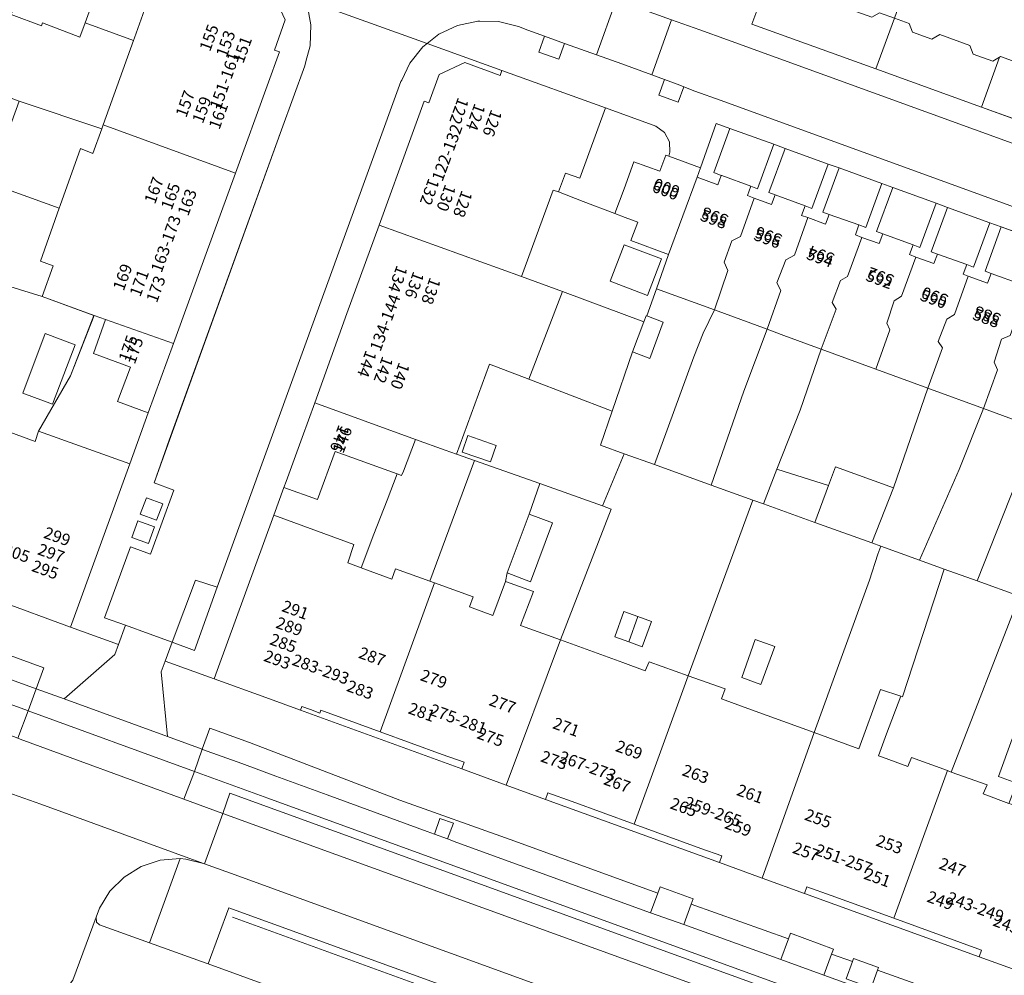
# Model space of a CAD drawing. Units: metres. Extents: x 75093 to 80256, y 453306 to 456736.
# Drawn here: x 77326 to 77410, y 453486 to 453567 of the extents above; entities that cross this region are included whole.
import ezdxf
from ezdxf.enums import TextEntityAlignment as Align

# ---------------------------------------------------------------- set-up
doc = ezdxf.new("R2010")
doc.units = ezdxf.units.M
doc.header["$MEASUREMENT"] = 0
for name, color, linetype, lineweight in [('Begroeid terreindeel_groenvoorziening_gras- en kruidachtigen_0', 7, 'Continuous', 0), ('Gebouwinstallatie_bordes_0', 7, 'Continuous', 0), ('Inrit-uitrit-verkeersdrempel_0', 7, 'Continuous', 0), ('Nummeraanduiding', 7, 'Continuous', 0), ('Nummeraanduidingreeks', 7, 'Continuous', 0), ('Onbegroeid terreindeel_erf_0', 7, 'Continuous', 0), ('Onbegroeid terreindeel_gesloten verharding_0', 7, 'Continuous', 0), ('Onbegroeid terreindeel_onverhard_0', 7, 'Continuous', 0), ('Pand_0', 7, 'Continuous', 0), ('Scheiding_0', 7, 'Continuous', 0), ('Wegdeel_gesloten verharding_asfalt_0', 7, 'Continuous', 0), ('Wegdeel_open verharding_0', 7, 'Continuous', 0), ('Wegdeel_open verharding_betonstraatstenen_0', 7, 'Continuous', 0), ('Wegdeel_open verharding_gebakken klinkers_0', 7, 'Continuous', 0), ('Wegdeel_open verharding_gebakken klinkers_verkeersdrempel_0', 7, 'Continuous', 0), ('Wegdeel_open verharding_tegels_0', 7, 'Continuous', 0), ('Wegdeel_open verharding_verkeersdrempel_0', 7, 'Continuous', 0), ('Weginrichtingselement_geleideconstructie_0', 7, 'Continuous', 0)]:
    doc.layers.add(name, color=color, linetype=linetype, lineweight=lineweight)

# ---------------------------------------------------------------- blocks, each defined once
blk = doc.blocks.new('BGT_lev_stadsdelen_Segbroek_REALDWG_1_FMEBLOCK293')
at = {"layer": 'Onbegroeid terreindeel_erf_0'}
for points in [[(8.19, 5.495), (4.637, 6.775), (-0.197, 8.517), (-2.769, 9.443), (-4.611, 5.006), (-3.862, 4.739), (-8.19, -6.391), (-2.882, -8.321), (-0.966, -9.018), (-0.645, -8.253), (2.692, -9.443)], [(-2.366, -6.549), (-3.56, -6.116), (-2.78, -3.966), (-1.604, -4.393), (-0.441, -4.815), (-1.221, -6.965)]]:
    blk.add_lwpolyline(points, close=True, dxfattribs=at)
blk = doc.blocks.new('BGT_lev_stadsdelen_Segbroek_REALDWG_1_FMEBLOCK520')
at = {"layer": 'Onbegroeid terreindeel_erf_0'}
for points in [[(6.122, 2.037), (-0.966, 4.754), (-4.322, 6.034), (-7.125, -1.621), (-5.609, -2.161), (-0.049, -4.138), (5.284, -6.034), (7.125, -1.597), (5.122, -0.875)], [(-4.25, -2.296), (-6.649, -1.45), (-6.158, -0.055), (-3.758, -0.902)]]:
    blk.add_lwpolyline(points, close=True, dxfattribs=at)
blk = doc.blocks.new('BGT_lev_stadsdelen_Segbroek_REALDWG_1_FMEBLOCK881')
at = {"layer": 'Onbegroeid terreindeel_erf_0'}
for points in [[(6.452, 3.968), (2.034, 5.583), (-1.852, 6.756), (-6.452, -4.992), (-3.032, -6.217), (-2.662, -5.262), (1.438, -6.756), (1.746, -5.891), (4.463, -1.18)], [(0.391, -2.638), (2.307, 2.414), (4.843, 1.452), (2.927, -3.6)]]:
    blk.add_lwpolyline(points, close=True, dxfattribs=at)
blk = doc.blocks.new('BGT_lev_stadsdelen_Segbroek_REALDWG_1_FMEBLOCK1794')
at = {"layer": 'Wegdeel_open verharding_tegels_0'}
for points in [[(-20.3805, 11.1675), (-21.5235, 11.5865), (-24.2195, 12.5395), (-24.4705, 11.8865), (-24.9915, 11.1675), (-25.7725, 10.7445), (-26.6605, 10.7025), (-33.1045, 13.0035), (-35.0695, 13.7065), (-35.7545, 13.2995), (-37.4825, 13.9475), (-37.7565, 14.6915), (-39.6245, 15.3955), (-39.4305, 15.9105), (-40.9165, 16.4265), (-40.9295, 16.4555), (-45.3795, 17.9855), (-45.0435, 16.4115), (-44.2895, 14.7845), (-43.1955, 13.3645), (-42.9285, 13.1435), (-41.8145, 12.2205), (-40.2145, 11.4105), (-40.1105, 11.3725), (-38.9215, 10.9135), (-33.5215, 8.9145), (-31.4335, 8.1425), (-28.8195, 7.2105), (-26.4115, 6.3515), (-24.0585, 5.5005), (22.0905, -11.2475), (24.6495, -12.1765), (27.2135, -13.1065), (29.3515, -13.8825), (38.6245, -17.2475), (39.4175, -17.4985), (41.1365, -17.9395), (42.9115, -17.9855), (43.4975, -17.8675), (45.3795, -12.7405), (32.5255, -8.0225), (32.2965, -8.6095), (31.3765, -10.9715), (30.9765, -11.5805), (30.3175, -11.8945), (29.4775, -11.7695), (20.7405, -8.6095), (18.3615, -7.7485), (9.2175, -4.4415), (-2.4545, -0.2195), (-11.4445, 3.0315), (-21.9825, 6.8435)], [(40.5965, -15.4635), (41.7245, -15.8725), (41.3155, -17.0005), (40.1875, -16.5915)]]:
    blk.add_lwpolyline(points, close=True, dxfattribs=at)
blk = doc.blocks.new('BGT_lev_stadsdelen_Segbroek_REALDWG_1_FMEBLOCK1950')
at = {"layer": 'Wegdeel_open verharding_tegels_0'}
for points in [[(9.689, 26.497), (4.481, 28.384), (4.332, 27.97), (6.997, 26.998), (8.045, 24.729), (7.117, 22.158), (7.557, 22.009), (6.508, 19.127), (3.807, 11.699), (1.205, 4.545), (-1.467, -2.807), (-3.606, -8.705), (-5.174, -13.024), (-10.226, -26.928), (-6.13, -28.384), (-5.534, -26.76), (-7.329, -26.127), (-5.11, -20.085), (-3.421, -20.706), (-1.423, -15.261), (-3.113, -14.641), (-1.818, -11.008), (7.716, 15.361), (9.692, 20.818), (9.789, 21.176), (10.155, 22.523), (10.226, 24.288), (9.898, 26.024)], [(-2.898, -17.837), (-4.288, -17.32), (-3.764, -15.915), (-2.359, -16.438)], [(-3.602, -19.808), (-5.011, -19.291), (-4.495, -17.883), (-3.086, -18.4)]]:
    blk.add_lwpolyline(points, close=True, dxfattribs=at)
blk = doc.blocks.new('BGT_lev_stadsdelen_Segbroek_REALDWG_1_FMEBLOCK2534')
at = {"layer": 'Onbegroeid terreindeel_erf_0'}
for points in [[(7.212, 3.083), (7.91, 5.291), (8.192, 5.956), (7.417, 6.236), (2.577, 7.979), (-1.793, 9.552), (-2.694, 9.878), (-8.192, -5.061), (-5.053, -6.181), (-5.374, -7.021), (-2.823, -7.947), (2.506, -9.878)], [(-0.826, -2.558), (-2.021, -5.796), (-3.654, -5.215), (-2.498, -1.965)]]:
    blk.add_lwpolyline(points, close=True, dxfattribs=at)
blk = doc.blocks.new('BGT_lev_stadsdelen_Segbroek_REALDWG_1_FMEBLOCK2562')
at = {"layer": 'Onbegroeid terreindeel_erf_0'}
for points in [[(3.056, 1.33), (3.632, 2.872), (2.578, 3.265), (1.685, 3.609), (-0.996, 4.645), (-3.113, 5.468), (-3.557, 5.604), (-6.246, -1.739), (-2.759, -3.013), (4.147, -5.605), (4.342, -5.077), (4.397, -5.097), (5.221, -2.776), (6.246, 0.14)], [(2.475, 0.965), (5.657, -0.25), (4.473, -3.355), (1.291, -2.142)]]:
    blk.add_lwpolyline(points, close=True, dxfattribs=at)

msp = doc.modelspace()

# ---------------------------------------------------------------- linework, layer by layer
at = {"layer": 'Begroeid terreindeel_groenvoorziening_gras- en kruidachtigen_0'}
msp.add_lwpolyline([(77350.904, 453491.925), (77344.848, 453494.114), (77341.937, 453495.167), (77341.842, 453495.201), (77340.337, 453495.58), (77339.86, 453495.617), (77337.246, 453488.446), (77342.075, 453486.728), (77342.247, 453486.667), (77343.995, 453491.421), (77400.559, 453470.911), (77398.833, 453466.206), (77398.775, 453466.049), (77401.09, 453465.244), (77401.191, 453465.548), (77405.263, 453465.58), (77406.229, 453465.609), (77408.15, 453465.407), (77410.004, 453464.864), (77413.357, 453463.75), (77443.1, 453452.994), (77444.82, 453457.792)], close=True, dxfattribs=at)
at = {"layer": 'Gebouwinstallatie_bordes_0'}
for points in [[(77386.61, 453557.725), (77385.444, 453558.138), (77384.121, 453554.37), (77383.827, 453553.562), (77385.586, 453552.921), (77385.879, 453553.725), (77385.257, 453553.979)], [(77391.309, 453556.019), (77390.352, 453556.366), (77388.966, 453552.59), (77388.386, 453552.806), (77388.095, 453552.007), (77388.686, 453551.791), (77390.163, 453551.253), (77390.46, 453552.069), (77389.931, 453552.266)], [(77395.895, 453554.354), (77394.973, 453554.689), (77393.588, 453550.915), (77393.008, 453551.131), (77392.714, 453550.323), (77393.239, 453550.132), (77394.747, 453549.582), (77395.048, 453550.409), (77394.519, 453550.606)], [(77400.464, 453552.694), (77399.54, 453553.03), (77398.167, 453549.29), (77397.587, 453549.506), (77397.279, 453548.659), (77397.845, 453548.453), (77399.314, 453547.918), (77399.617, 453548.749), (77399.088, 453548.946)], [(77405.114, 453551.006), (77404.145, 453551.358), (77402.764, 453547.596), (77402.184, 453547.812), (77401.882, 453546.982), (77402.433, 453546.781), (77403.963, 453546.224), (77404.257, 453547.033), (77403.728, 453547.23)], [(77409.686, 453549.346), (77408.724, 453549.695), (77407.34, 453545.924), (77406.76, 453546.14), (77406.459, 453545.313), (77406.886, 453545.157), (77408.532, 453544.558), (77408.835, 453545.39), (77408.306, 453545.587)], [(77351.824, 453508.242), (77351.735, 453507.998), (77350.934, 453508.291), (77350.206, 453508.557), (77350.089, 453508.238), (77363.808, 453503.245), (77364.013, 453503.809), (77362.153, 453504.485), (77356.86, 453506.41)], [(77371.132, 453501.219), (77370.927, 453500.655), (77385.715, 453495.278), (77385.924, 453495.845), (77384.153, 453496.488), (77378.48, 453498.549), (77373.193, 453500.47)], [(77393.151, 453493.221), (77392.947, 453492.657), (77407.799, 453487.276), (77408.003, 453487.84), (77406.236, 453488.48), (77400.55, 453490.54), (77395.216, 453492.473)]]:
    msp.add_lwpolyline(points, close=True, dxfattribs=at)
at = {"layer": 'Inrit-uitrit-verkeersdrempel_0'}
for p, q in [((77337.238, 453514.728), (77335.225, 453515.466)), ((77339.176, 453514.018), (77337.238, 453514.728)), ((77326.252, 453505.783), (77340.18, 453500.67))]:
    msp.add_line(p, q, dxfattribs=at)
at = {"layer": 'Onbegroeid terreindeel_erf_0'}
for points in [[(77338.68, 453572.985), (77331.491, 453575.592), (77330.49, 453572.767), (77330.983, 453572.604), (77329.781, 453568.79), (77332.249, 453567.931), (77331.784, 453566.69), (77335.897, 453565.206), (77335.979, 453565.434)], [(77400.603, 453567.102), (77399.334, 453567.562), (77398.68, 453567.174), (77397.016, 453567.774), (77396.751, 453568.499), (77394.13, 453569.449), (77393.476, 453569.061), (77391.807, 453569.662), (77391.542, 453570.387), (77390.091, 453570.914), (77388.489, 453566.59), (77399.027, 453562.778)], [(77335.897, 453565.206), (77331.784, 453566.69), (77331.331, 453565.481), (77328.158, 453566.709), (77328.061, 453566.453), (77325.498, 453567.407), (77325.205, 453567.516), (77323.912, 453564.039), (77325.143, 453563.569), (77324.268, 453561.34), (77323.449, 453561.613), (77323.241, 453561.115), (77326.18, 453560.043), (77333.201, 453557.675), (77333.328, 453558.031)], [(77409.544, 453563.771), (77408.976, 453563.434), (77407.297, 453564.036), (77407.028, 453564.772), (77404.469, 453565.7), (77403.796, 453565.301), (77402.134, 453565.916), (77401.869, 453566.643), (77400.603, 453567.102), (77399.027, 453562.778), (77408.017, 453559.527)], [(77421.277, 453559.606), (77419.987, 453560.073), (77419.338, 453559.688), (77417.663, 453560.276), (77417.394, 453561.013), (77414.826, 453561.944), (77414.177, 453561.559), (77412.521, 453562.161), (77412.26, 453562.875), (77410.948, 453563.351), (77409.637, 453563.826), (77409.544, 453563.771), (77408.017, 453559.527), (77419.689, 453555.305)], [(77333.201, 453557.675), (77326.18, 453560.043), (77323.771, 453553.439), (77320.686, 453554.565), (77320.649, 453554.181), (77323.822, 453553.005), (77329.577, 453550.925), (77329.663, 453551.166), (77331.393, 453556.017), (77332.447, 453555.571)], [(77378.451, 453554.873), (77380.653, 453554.088), (77381.153, 453555.444), (77381.412, 453555.356), (77381.505, 453555.697), (77381.465, 453556.587), (77381.044, 453557.372), (77380.325, 453557.898), (77376.033, 453559.456), (77373.862, 453553.481), (77372.618, 453553.913), (77372.027, 453552.333), (77374.144, 453551.51), (77376.825, 453550.474), (77377.615, 453552.571)], [(77386.61, 453557.725), (77385.444, 453558.138), (77384.121, 453554.37), (77383.827, 453553.562), (77385.586, 453552.921), (77385.879, 453553.725), (77385.257, 453553.979)], [(77390.352, 453556.366), (77386.61, 453557.725), (77385.257, 453553.979), (77385.879, 453553.725), (77385.926, 453553.721), (77388.386, 453552.806), (77388.966, 453552.59)], [(77391.309, 453556.019), (77390.352, 453556.366), (77388.966, 453552.59), (77388.386, 453552.806), (77388.095, 453552.007), (77388.686, 453551.791), (77390.163, 453551.253), (77390.46, 453552.069), (77389.931, 453552.266)], [(77394.973, 453554.689), (77391.309, 453556.019), (77389.931, 453552.266), (77390.46, 453552.069), (77393.008, 453551.131), (77393.588, 453550.915)], [(77329.577, 453550.925), (77323.822, 453553.005), (77320.649, 453554.181), (77318.489, 453548.398), (77323.04, 453546.903), (77322.253, 453545.206), (77324.231, 453544.609), (77328.117, 453543.436), (77329.052, 453546.021), (77327.973, 453546.429)], [(77395.895, 453554.354), (77394.973, 453554.689), (77393.588, 453550.915), (77393.008, 453551.131), (77392.714, 453550.323), (77393.239, 453550.132), (77394.747, 453549.582), (77395.048, 453550.409), (77394.519, 453550.606)], [(77399.54, 453553.03), (77395.895, 453554.354), (77394.519, 453550.606), (77395.048, 453550.409), (77397.587, 453549.506), (77398.167, 453549.29)], [(77400.464, 453552.694), (77399.54, 453553.03), (77398.167, 453549.29), (77397.587, 453549.506), (77397.279, 453548.659), (77397.845, 453548.453), (77399.314, 453547.918), (77399.617, 453548.749), (77399.088, 453548.946)], [(77404.145, 453551.358), (77400.464, 453552.694), (77399.088, 453548.946), (77399.617, 453548.749), (77402.184, 453547.812), (77402.764, 453547.596)], [(77405.114, 453551.006), (77404.145, 453551.358), (77402.764, 453547.596), (77402.184, 453547.812), (77401.882, 453546.982), (77402.433, 453546.781), (77403.963, 453546.224), (77404.257, 453547.033), (77403.728, 453547.23)], [(77408.724, 453549.695), (77405.114, 453551.006), (77403.728, 453547.23), (77404.257, 453547.033), (77406.76, 453546.14), (77407.34, 453545.924)], [(77409.686, 453549.346), (77408.724, 453549.695), (77407.34, 453545.924), (77406.76, 453546.14), (77406.459, 453545.313), (77406.886, 453545.157), (77408.532, 453544.558), (77408.835, 453545.39), (77408.306, 453545.587)], [(77413.312, 453548.029), (77409.686, 453549.346), (77408.306, 453545.587), (77408.835, 453545.39), (77411.347, 453544.472), (77411.927, 453544.256)], [(77383.556, 453538.29), (77384.341, 453540.294), (77385.31, 453542.276), (77380.361, 453544.089), (77379.537, 453541.768), (77380.944, 453541.247), (77379.803, 453538.164), (77378.342, 453538.705), (77376.613, 453533.685), (77375.613, 453530.773), (77377.616, 453530.051), (77380.188, 453529.125)], [(77379.287, 453541.26), (77372.381, 453543.852), (77369.525, 453536.402), (77376.613, 453533.685), (77378.342, 453538.705)], [(77387.806, 453535.376), (77389.769, 453540.642), (77385.31, 453542.276), (77384.341, 453540.294), (77383.556, 453538.29), (77380.188, 453529.125), (77385.022, 453527.383)], [(77335.631, 453537.425), (77332.492, 453538.581), (77333.526, 453541.459), (77332.536, 453541.821), (77330.546, 453536.673), (77327.829, 453531.962), (77335.586, 453529.202), (77337.153, 453533.521), (77334.547, 453534.484)], [(77392.583, 453533.77), (77394.381, 453538.953), (77391.211, 453540.114), (77389.769, 453540.642), (77387.806, 453535.376), (77385.022, 453527.383), (77388.575, 453526.103), (77389.476, 453525.778), (77390.612, 453528.749)], [(77403.45, 453535.629), (77399.024, 453537.251), (77394.381, 453538.953), (77392.583, 453533.77), (77390.612, 453528.749), (77395.002, 453527.338), (77395.596, 453528.95), (77400.529, 453527.153)], [(77406.095, 453528.707), (77408.189, 453533.893), (77403.664, 453535.551), (77403.45, 453535.629), (77400.529, 453527.153), (77398.686, 453522.461), (77399.461, 453522.182), (77402.742, 453520.999)], [(77410.993, 453527.688), (77412.706, 453532.238), (77408.189, 453533.893), (77406.095, 453528.707), (77402.742, 453520.999), (77404.847, 453520.241), (77407.648, 453519.232)], [(77416.32, 453527.961), (77417.405, 453530.517), (77414.476, 453531.589), (77413.493, 453529.065), (77413.052, 453529.276), (77412.208, 453527.13), (77410.993, 453527.688), (77407.648, 453519.232), (77411.229, 453517.942), (77412.108, 453517.625), (77415.001, 453524.642)], [(77364.882, 453529.487), (77363.365, 453530.027), (77362.402, 453530.368), (77359.884, 453531.267), (77358.853, 453528.565), (77358.691, 453528.207), (77358.322, 453528.34), (77357.466, 453526.113), (77356.328, 453523.205), (77355.268, 453520.349), (77357.871, 453519.39), (77358.178, 453520.268), (77361.082, 453519.214)], [(77357.466, 453526.113), (77358.322, 453528.34), (77353.033, 453530.243), (77351.552, 453526.169), (77348.679, 453527.188), (77347.82, 453524.829), (77354.64, 453522.341), (77354.112, 453520.775), (77355.268, 453520.349), (77356.328, 453523.205)], [(77369.542, 453524.918), (77370.442, 453527.51), (77364.882, 453529.487), (77361.082, 453519.214), (77361.496, 453519.064), (77364.781, 453517.87), (77364.461, 453517.029), (77366.447, 453516.307), (77367.522, 453519.181), (77367.658, 453519.913)], [(77376.523, 453525.347), (77375.774, 453525.614), (77370.442, 453527.51), (77369.542, 453524.918), (77371.529, 453524.171), (77369.645, 453519.165), (77367.658, 453519.913), (77367.522, 453519.181), (77369.914, 453518.322), (77368.805, 453515.45), (77372.195, 453514.217)], [(77404.847, 453520.241), (77402.742, 453520.999), (77399.461, 453522.182), (77399.179, 453521.516), (77398.481, 453519.308), (77393.775, 453506.348), (77397.59, 453504.965), (77399.418, 453510.006), (77401.153, 453509.432), (77401.276, 453509.391)], [(77411.229, 453517.942), (77407.648, 453519.232), (77404.847, 453520.241), (77401.276, 453509.391), (77401.153, 453509.432), (77399.942, 453506.233), (77399.236, 453504.368), (77399.601, 453504.236), (77401.755, 453503.456), (77402.063, 453504.208), (77405.109, 453503.104), (77405.439, 453502.984)], [(77416.282, 453516.121), (77412.108, 453517.625), (77411.229, 453517.942), (77405.439, 453502.984), (77408.476, 453501.884), (77408.142, 453501.119), (77410.326, 453500.318), (77411.009, 453502.021), (77409.44, 453502.595), (77410.611, 453505.798), (77412.096, 453505.256)], [(77351.824, 453508.242), (77351.735, 453507.998), (77350.934, 453508.291), (77350.206, 453508.557), (77350.089, 453508.238), (77363.808, 453503.245), (77364.013, 453503.809), (77362.153, 453504.485), (77356.86, 453506.41)], [(77371.132, 453501.219), (77370.927, 453500.655), (77385.715, 453495.278), (77385.924, 453495.845), (77384.153, 453496.488), (77378.48, 453498.549), (77373.193, 453500.47)], [(77393.151, 453493.221), (77392.947, 453492.657), (77407.799, 453487.276), (77408.003, 453487.84), (77406.236, 453488.48), (77400.55, 453490.54), (77395.216, 453492.473)]]:
    msp.add_lwpolyline(points, close=True, dxfattribs=at)
at = {"layer": 'Onbegroeid terreindeel_gesloten verharding_0'}
for points in [[(77337.861, 453524.389), (77338.401, 453525.789), (77336.996, 453526.312), (77336.472, 453524.906)], [(77337.157, 453522.418), (77337.674, 453523.826), (77336.265, 453524.343), (77335.748, 453522.935)], [(77399.157, 453486.124), (77399.239, 453486.349), (77397.123, 453487.116), (77397.036, 453486.876), (77396.5, 453485.395), (77398.615, 453484.629)]]:
    msp.add_lwpolyline(points, close=True, dxfattribs=at)
at = {"layer": 'Onbegroeid terreindeel_onverhard_0'}
for points in [[(77372.538, 453564.949), (77370.843, 453565.557), (77370.36, 453564.211), (77372.055, 453563.603)], [(77382.691, 453561.268), (77382.363, 453561.397), (77381.05, 453561.875), (77380.572, 453560.546), (77382.22, 453559.955)], [(77363.095, 453498.631), (77361.95, 453499.041), (77361.478, 453497.701), (77362.603, 453497.29)], [(77383.478, 453492.198), (77380.686, 453493.214), (77380.484, 453492.675), (77379.864, 453491.021), (77382.683, 453490.014), (77383.311, 453491.739)], [(77395.414, 453487.904), (77391.754, 453489.274), (77391.585, 453488.807), (77390.947, 453487.046), (77394.594, 453485.714), (77395.264, 453487.503)]]:
    msp.add_lwpolyline(points, close=True, dxfattribs=at)
at = {"layer": 'Pand_0'}
for points in [[(77410.948, 453563.351), (77414.803, 453573.873), (77414.298, 453574.062), (77404.398, 453577.778), (77400.603, 453567.102), (77401.869, 453566.643), (77402.134, 453565.916), (77403.796, 453565.301), (77404.469, 453565.7), (77407.028, 453564.772), (77407.297, 453564.036), (77408.976, 453563.434), (77409.544, 453563.771), (77409.637, 453563.826)], [(77327.801, 453573.744), (77325.498, 453567.407), (77328.061, 453566.453), (77328.158, 453566.709), (77331.331, 453565.481), (77331.784, 453566.69), (77332.249, 453567.931), (77329.781, 453568.79), (77330.983, 453572.604), (77330.49, 453572.767)], [(77333.328, 453558.031), (77344.567, 453553.926), (77347.268, 453561.353), (77348.316, 453564.236), (77347.876, 453564.384), (77348.804, 453566.955), (77347.757, 453569.225), (77345.091, 453570.197), (77345.241, 453570.611), (77338.68, 453572.985), (77335.979, 453565.434), (77335.897, 453565.206)], [(77356.779, 453549.492), (77368.894, 453545.126), (77371.583, 453552.469), (77372.027, 453552.333), (77372.618, 453553.913), (77373.862, 453553.481), (77376.033, 453559.456), (77367.231, 453562.644), (77367.081, 453562.23), (77364.065, 453563.327), (77361.883, 453562.304), (77361.006, 453559.881), (77360.601, 453560.028), (77359.474, 453556.922)], [(77333.526, 453541.459), (77339.292, 453539.419), (77341.965, 453546.771), (77344.567, 453553.926), (77333.328, 453558.031), (77333.201, 453557.675), (77332.447, 453555.571), (77331.393, 453556.017), (77329.663, 453551.166), (77329.577, 453550.925), (77327.973, 453546.429), (77329.052, 453546.021), (77328.117, 453543.436), (77332.536, 453541.821)], [(77381.386, 453547.005), (77383.827, 453553.562), (77384.121, 453554.37), (77381.412, 453555.356), (77381.153, 453555.444), (77380.653, 453554.088), (77378.451, 453554.873), (77377.615, 453552.571), (77376.825, 453550.474), (77377.718, 453550.13), (77378.772, 453549.737), (77378.196, 453548.195)], [(77385.31, 453542.276), (77386.442, 453545.645), (77386.118, 453546.34), (77386.77, 453548.161), (77387.5, 453548.524), (77388.686, 453551.791), (77388.095, 453552.007), (77388.386, 453552.806), (77385.926, 453553.721), (77385.879, 453553.725), (77385.586, 453552.921), (77383.827, 453553.562), (77381.386, 453547.005), (77380.361, 453544.089)], [(77389.769, 453540.642), (77390.949, 453543.921), (77390.613, 453544.578), (77391.364, 453546.552), (77392.094, 453546.94), (77393.239, 453550.132), (77392.714, 453550.323), (77393.008, 453551.131), (77390.46, 453552.069), (77390.163, 453551.253), (77388.686, 453551.791), (77387.5, 453548.524), (77386.77, 453548.161), (77386.118, 453546.34), (77386.442, 453545.645), (77385.31, 453542.276)], [(77395.314, 453542.9), (77396.015, 453544.798), (77396.619, 453545.121), (77397.845, 453548.453), (77397.279, 453548.659), (77397.587, 453549.506), (77395.048, 453550.409), (77394.747, 453549.582), (77393.239, 453550.132), (77392.094, 453546.94), (77391.364, 453546.552), (77390.613, 453544.578), (77390.949, 453543.921), (77389.769, 453540.642), (77391.211, 453540.114), (77394.381, 453538.953), (77395.648, 453542.345)], [(77372.381, 453543.852), (77368.894, 453545.126), (77356.779, 453549.492), (77354.049, 453541.966), (77351.301, 453534.392), (77359.884, 453531.267), (77362.402, 453530.368), (77363.365, 453530.027), (77366.168, 453537.682), (77369.525, 453536.402)], [(77399.024, 453537.251), (77400.22, 453540.576), (77399.948, 453541.157), (77400.587, 453543.041), (77401.215, 453543.453), (77402.433, 453546.781), (77401.882, 453546.982), (77402.184, 453547.812), (77399.617, 453548.749), (77399.314, 453547.918), (77397.845, 453548.453), (77396.619, 453545.121), (77396.015, 453544.798), (77395.314, 453542.9), (77395.648, 453542.345), (77394.381, 453538.953)], [(77379.613, 453543.51), (77380.797, 453546.615), (77377.615, 453547.829), (77376.431, 453544.723)], [(77403.45, 453535.629), (77404.69, 453539.062), (77404.33, 453539.604), (77405.057, 453541.502), (77405.698, 453541.889), (77406.886, 453545.157), (77406.459, 453545.313), (77406.76, 453546.14), (77404.257, 453547.033), (77403.963, 453546.224), (77402.433, 453546.781), (77401.215, 453543.453), (77400.587, 453543.041), (77399.948, 453541.157), (77400.22, 453540.576), (77399.024, 453537.251)], [(77408.189, 453533.893), (77409.376, 453537.187), (77409.078, 453537.831), (77409.703, 453539.804), (77410.446, 453540.116), (77411.643, 453543.423), (77411.045, 453543.641), (77411.347, 453544.472), (77408.835, 453545.39), (77408.532, 453544.558), (77406.886, 453545.157), (77405.698, 453541.889), (77405.057, 453541.502), (77404.33, 453539.604), (77404.69, 453539.062), (77403.45, 453535.629), (77403.664, 453535.551)], [(77412.706, 453532.238), (77413.909, 453535.543), (77413.459, 453536.211), (77414.223, 453538.237), (77414.978, 453538.561), (77416.134, 453541.786), (77415.628, 453541.97), (77415.932, 453542.805), (77413.444, 453543.724), (77413.136, 453542.879), (77411.643, 453543.423), (77410.446, 453540.116), (77409.703, 453539.804), (77409.078, 453537.831), (77409.376, 453537.187), (77408.189, 453533.893)], [(77333.526, 453541.459), (77332.492, 453538.581), (77335.631, 453537.425), (77334.547, 453534.484), (77337.153, 453533.521), (77339.292, 453539.419)], [(77379.537, 453541.768), (77379.482, 453541.788), (77379.287, 453541.26), (77378.342, 453538.705), (77379.803, 453538.164), (77380.944, 453541.247)], [(77326.474, 453535.215), (77329.01, 453534.253), (77330.926, 453539.305), (77328.39, 453540.267)], [(77351.301, 453534.392), (77350.226, 453531.429), (77348.866, 453527.703), (77348.679, 453527.188), (77351.552, 453526.169), (77353.033, 453530.243), (77358.322, 453528.34), (77358.691, 453528.207), (77358.853, 453528.565), (77359.884, 453531.267)], [(77315.347, 453520.843), (77319.039, 453519.499), (77319.381, 453520.439), (77323.222, 453519.075), (77323.854, 453518.851), (77323.495, 453517.874), (77324.358, 453517.558), (77330.534, 453515.298), (77335.586, 453529.202), (77327.829, 453531.962), (77327.521, 453531.097), (77323.421, 453532.591), (77323.051, 453531.636), (77319.631, 453532.861)], [(77366.241, 453529.352), (77366.733, 453530.746), (77364.333, 453531.593), (77363.841, 453530.198)], [(77400.529, 453527.153), (77395.596, 453528.95), (77395.002, 453527.338), (77393.846, 453524.204), (77398.686, 453522.461)], [(77395.002, 453527.338), (77390.612, 453528.749), (77389.476, 453525.778), (77393.846, 453524.204)], [(77361.496, 453519.064), (77361.082, 453519.214), (77358.178, 453520.268), (77357.871, 453519.39), (77355.268, 453520.349), (77354.112, 453520.775), (77354.64, 453522.341), (77347.82, 453524.829), (77343.01, 453511.607), (77342.754, 453510.918), (77347.146, 453509.313), (77350.089, 453508.238), (77350.206, 453508.557), (77350.934, 453508.291), (77351.735, 453507.998), (77351.824, 453508.242), (77356.86, 453506.41)], [(77369.542, 453524.918), (77367.658, 453519.913), (77369.645, 453519.165), (77371.529, 453524.171)], [(77367.592, 453501.868), (77372.195, 453514.217), (77368.805, 453515.45), (77369.914, 453518.322), (77367.522, 453519.181), (77366.447, 453516.307), (77364.461, 453517.029), (77364.781, 453517.87), (77361.496, 453519.064), (77356.86, 453506.41), (77362.153, 453504.485), (77364.013, 453503.809), (77363.808, 453503.245)], [(77378.019, 453514.059), (77378.781, 453516.215), (77377.605, 453516.642), (77376.825, 453514.492)], [(77378.019, 453514.059), (77379.164, 453513.643), (77379.944, 453515.793), (77378.781, 453516.215)], [(77378.48, 453498.549), (77383.077, 453511.165), (77379.74, 453512.355), (77379.419, 453511.59), (77377.503, 453512.287), (77372.195, 453514.217), (77367.592, 453501.868), (77370.927, 453500.655), (77371.132, 453501.219), (77373.193, 453500.47)], [(77389.248, 453510.429), (77390.443, 453513.667), (77388.771, 453514.261), (77387.615, 453511.01)], [(77389.344, 453493.963), (77393.775, 453506.348), (77388.446, 453508.279), (77385.895, 453509.204), (77386.216, 453510.045), (77383.077, 453511.165), (77378.48, 453498.549), (77384.153, 453496.488), (77385.924, 453495.845), (77385.715, 453495.278)], [(77405.109, 453503.104), (77402.063, 453504.208), (77401.755, 453503.456), (77399.601, 453504.236), (77399.236, 453504.368), (77399.942, 453506.233), (77401.153, 453509.432), (77399.418, 453510.006), (77397.59, 453504.965), (77393.775, 453506.348), (77389.344, 453493.963), (77392.947, 453492.657), (77393.151, 453493.221), (77395.216, 453492.473), (77400.55, 453490.54)], [(77411.009, 453502.021), (77412.096, 453505.256), (77410.611, 453505.798), (77409.44, 453502.595)], [(77411.668, 453485.868), (77416.149, 453498.179), (77415.853, 453498.288), (77410.54, 453500.239), (77410.326, 453500.318), (77408.142, 453501.119), (77408.476, 453501.884), (77405.439, 453502.984), (77405.109, 453503.104), (77400.55, 453490.54), (77406.236, 453488.48), (77408.003, 453487.84), (77407.799, 453487.276)]]:
    msp.add_lwpolyline(points, close=True, dxfattribs=at)
at = {"layer": 'Scheiding_0'}
for p, q in [((77419.689, 453555.305), (77408.017, 453559.527)), ((77386.61, 453557.725), (77390.352, 453556.366)), ((77391.309, 453556.019), (77394.973, 453554.689)), ((77395.895, 453554.354), (77399.54, 453553.03)), ((77404.145, 453551.358), (77400.464, 453552.694)), ((77408.724, 453549.695), (77405.114, 453551.006)), ((77409.686, 453549.346), (77413.312, 453548.029)), ((77337.153, 453533.521), (77335.586, 453529.202))]:
    msp.add_line(p, q, dxfattribs=at)
for points in [[(77390.091, 453570.914), (77388.489, 453566.59), (77399.027, 453562.778), (77408.017, 453559.527)], [(77376.033, 453559.456), (77380.325, 453557.898), (77381.044, 453557.372), (77381.465, 453556.587), (77381.505, 453555.697), (77381.412, 453555.356)]]:
    msp.add_lwpolyline(points, dxfattribs=at)
at = {"layer": 'Wegdeel_gesloten verharding_asfalt_0'}
for points in [[(77249.605, 453536.323), (77326.874, 453508.202), (77326.924, 453508.183), (77327.614, 453510.056), (77320.753, 453512.551)], [(77321.716, 453502.47), (77328.014, 453500.244), (77341.842, 453495.201), (77341.937, 453495.167), (77343.492, 453499.467), (77340.18, 453500.67), (77326.252, 453505.783), (77326.065, 453505.854)], [(77407.713, 453480.958), (77394.594, 453485.714), (77390.947, 453487.046), (77382.683, 453490.014), (77379.864, 453491.021), (77363.397, 453496.999), (77362.603, 453497.29), (77361.478, 453497.701), (77360.878, 453497.921), (77352.351, 453501.043), (77348.005, 453502.63), (77345.093, 453503.694), (77341.774, 453504.906), (77341.746, 453504.916), (77341.082, 453503.031), (77347.313, 453500.763), (77518.06, 453438.656)], [(77315.431, 453483.669), (77333.19, 453477.475), (77332.197, 453478.452), (77331.226, 453479.908), (77330.61, 453481.546), (77330.381, 453483.28), (77330.55, 453485.022), (77330.735, 453485.274), (77332.706, 453490.641), (77333.003, 453491.391), (77333.892, 453492.843), (77335.094, 453494.05), (77336.545, 453494.943), (77338.163, 453495.475), (77339.86, 453495.617), (77340.337, 453495.58), (77341.842, 453495.201), (77328.014, 453500.244), (77321.716, 453502.47)]]:
    msp.add_lwpolyline(points, dxfattribs=at)
for points in [[(77338.794, 453505.99), (77329.986, 453509.193), (77327.614, 453510.056), (77326.924, 453508.183), (77341.082, 453503.031), (77341.746, 453504.916)], [(77399.926, 453478.981), (77394.428, 453480.977), (77343.492, 453499.467), (77341.937, 453495.167), (77344.848, 453494.114), (77350.904, 453491.925), (77444.82, 453457.792), (77447.139, 453456.957), (77481.194, 453444.685), (77515.049, 453432.35), (77515.094, 453432.334), (77518.991, 453430.898), (77531.089, 453426.438), (77532.673, 453430.795), (77532.64, 453430.807), (77520.706, 453435.119), (77520.469, 453435.206), (77517.229, 453436.4), (77463.455, 453455.92), (77457.754, 453457.99)]]:
    msp.add_lwpolyline(points, close=True, dxfattribs=at)
at = {"layer": 'Wegdeel_open verharding_0'}
for points in [[(77343.001, 453518.692), (77341.161, 453519.293), (77339.176, 453514.018), (77341.09, 453513.327)], [(77321.268, 453514.396), (77320.753, 453512.551), (77327.614, 453510.056), (77328.274, 453511.849)], [(77347.313, 453500.763), (77341.082, 453503.031), (77340.18, 453500.67), (77343.492, 453499.467), (77344.097, 453501.174), (77394.997, 453482.689), (77400.448, 453480.711), (77458.407, 453459.671), (77464.064, 453457.617), (77517.852, 453438.091), (77518.06, 453438.656)], [(77383.311, 453491.739), (77382.683, 453490.014), (77390.947, 453487.046), (77391.585, 453488.807)], [(77399.157, 453486.124), (77398.615, 453484.629), (77396.5, 453485.395), (77397.036, 453486.876), (77395.264, 453487.503), (77394.594, 453485.714), (77407.713, 453480.958), (77408.387, 453482.854)]]:
    msp.add_lwpolyline(points, close=True, dxfattribs=at)
msp.add_lwpolyline([(77321.268, 453514.396), (77328.274, 453511.849), (77327.614, 453510.056), (77329.986, 453509.193), (77334.308, 453512.966), (77334.629, 453513.842), (77330.534, 453515.298), (77324.358, 453517.558)], dxfattribs=at)
at = {"layer": 'Wegdeel_open verharding_betonstraatstenen_0'}
for points in [[(77344.097, 453501.174), (77343.492, 453499.467), (77394.428, 453480.977), (77394.997, 453482.689)], [(77343.995, 453491.421), (77342.247, 453486.667), (77398.775, 453466.049), (77398.833, 453466.206), (77400.559, 453470.911)]]:
    msp.add_lwpolyline(points, close=True, dxfattribs=at)
at = {"layer": 'Wegdeel_open verharding_gebakken klinkers_0'}
for points in [[(77358.635, 453561.697), (77358.7, 453561.832), (77359.396, 453563.279), (77360.494, 453564.645), (77360.877, 453564.946), (77350.449, 453568.724), (77350.657, 453568.25), (77350.985, 453566.514), (77350.915, 453564.749), (77350.549, 453563.402), (77350.451, 453563.044), (77348.475, 453557.588), (77338.941, 453531.219), (77337.647, 453527.585), (77339.337, 453526.965), (77337.338, 453521.52), (77335.649, 453522.141), (77333.431, 453516.1), (77335.225, 453515.466), (77337.238, 453514.728), (77339.176, 453514.018), (77341.161, 453519.293), (77343.001, 453518.692)], [(77386.413, 453565.247), (77384.06, 453566.098), (77381.652, 453566.957), (77379.968, 453562.269), (77381.05, 453561.875), (77382.363, 453561.397), (77382.691, 453561.268), (77383.638, 453560.896), (77385.882, 453560.104), (77410.429, 453551.15), (77415.741, 453549.219), (77430.82, 453543.722), (77433.311, 453542.814), (77435.121, 453547.57), (77432.562, 453548.499)], [(77241.691, 453539.345), (77241.841, 453539.209), (77242.464, 453538.535), (77243.885, 453537.441), (77245.512, 453536.688), (77307.925, 453513.929), (77315.291, 453510.972), (77318.084, 453509.328), (77322.089, 453507.372), (77326.065, 453505.854), (77326.924, 453508.183), (77326.874, 453508.202), (77249.605, 453536.323), (77246.326, 453537.903), (77243.472, 453539.672), (77242.561, 453540.131), (77242.086, 453540.213), (77241.701, 453539.923), (77241.651, 453539.443)]]:
    msp.add_lwpolyline(points, close=True, dxfattribs=at)
for points in [[(77350.449, 453568.724), (77360.877, 453564.946), (77361.873, 453565.727), (77363.46, 453566.47), (77365.174, 453566.835), (77365.34, 453566.832), (77366.926, 453566.803), (77368.626, 453566.376), (77369.44, 453566.061), (77370.843, 453565.557), (77372.538, 453564.949), (77375.266, 453563.97), (77376.95, 453568.661)], [(77398.775, 453466.049), (77342.247, 453486.667), (77342.075, 453486.728), (77337.246, 453488.446), (77332.993, 453489.995), (77332.745, 453490.206), (77332.706, 453490.641), (77330.735, 453485.274)]]:
    msp.add_lwpolyline(points, dxfattribs=at)
at = {"layer": 'Wegdeel_open verharding_gebakken klinkers_verkeersdrempel_0'}
msp.add_lwpolyline([(77381.652, 453566.957), (77379.038, 453567.889), (77376.95, 453568.661), (77375.266, 453563.97), (77377.411, 453563.2), (77379.968, 453562.269)], close=True, dxfattribs=at)
at = {"layer": 'Wegdeel_open verharding_tegels_0'}
for points in [[(77410.429, 453551.15), (77385.882, 453560.104), (77383.638, 453560.896), (77382.691, 453561.268), (77382.22, 453559.955), (77380.572, 453560.546), (77381.05, 453561.875), (77379.968, 453562.269), (77377.411, 453563.2), (77375.266, 453563.97), (77372.538, 453564.949), (77372.055, 453563.603), (77370.36, 453564.211), (77370.843, 453565.557), (77369.44, 453566.061), (77368.626, 453566.376), (77366.926, 453566.803), (77365.34, 453566.832), (77365.174, 453566.835), (77363.46, 453566.47), (77361.873, 453565.727), (77360.877, 453564.946), (77367.231, 453562.644), (77376.033, 453559.456), (77380.325, 453557.898), (77381.044, 453557.372), (77381.465, 453556.587), (77381.505, 453555.697), (77381.412, 453555.356), (77384.121, 453554.37), (77385.444, 453558.138), (77386.61, 453557.725), (77390.352, 453556.366), (77391.309, 453556.019), (77394.973, 453554.689), (77395.895, 453554.354), (77399.54, 453553.03), (77400.464, 453552.694), (77404.145, 453551.358), (77405.114, 453551.006), (77408.724, 453549.695), (77409.686, 453549.346), (77413.312, 453548.029)], [(77411.668, 453485.868), (77407.799, 453487.276), (77392.947, 453492.657), (77389.344, 453493.963), (77385.715, 453495.278), (77370.927, 453500.655), (77367.592, 453501.868), (77363.808, 453503.245), (77350.089, 453508.238), (77347.146, 453509.313), (77342.754, 453510.918), (77338.585, 453512.409), (77338.252, 453511.501), (77338.794, 453505.99), (77341.746, 453504.916), (77342.379, 453506.712), (77345.752, 453505.498), (77358.535, 453500.594), (77367.929, 453497.248), (77380.484, 453492.675), (77380.686, 453493.214), (77383.478, 453492.198), (77383.311, 453491.739), (77391.585, 453488.807), (77391.754, 453489.274), (77395.414, 453487.904), (77395.264, 453487.503), (77397.036, 453486.876), (77397.123, 453487.116), (77399.239, 453486.349), (77399.157, 453486.124), (77408.387, 453482.854)]]:
    msp.add_lwpolyline(points, dxfattribs=at)
for points in [[(77356.779, 453549.492), (77359.474, 453556.922), (77360.601, 453560.028), (77361.006, 453559.881), (77361.883, 453562.304), (77364.065, 453563.327), (77367.081, 453562.23), (77367.231, 453562.644), (77360.877, 453564.946), (77360.494, 453564.645), (77359.396, 453563.279), (77358.7, 453561.832), (77358.635, 453561.697), (77343.001, 453518.692), (77341.09, 453513.327), (77339.176, 453514.018), (77338.585, 453512.409), (77342.754, 453510.918), (77343.01, 453511.607), (77347.82, 453524.829), (77348.679, 453527.188), (77348.866, 453527.703), (77350.226, 453531.429), (77351.301, 453534.392), (77354.049, 453541.966)], [(77361.95, 453499.041), (77363.095, 453498.631), (77362.603, 453497.29), (77363.397, 453496.999), (77379.864, 453491.021), (77380.484, 453492.675), (77367.929, 453497.248), (77358.535, 453500.594), (77345.752, 453505.498), (77342.379, 453506.712), (77341.746, 453504.916), (77341.774, 453504.906), (77345.093, 453503.694), (77348.005, 453502.63), (77352.351, 453501.043), (77360.878, 453497.921), (77361.478, 453497.701)], [(77339.86, 453495.617), (77338.163, 453495.475), (77336.545, 453494.943), (77335.094, 453494.05), (77333.892, 453492.843), (77333.003, 453491.391), (77332.706, 453490.641), (77332.745, 453490.206), (77332.993, 453489.995), (77337.246, 453488.446)]]:
    msp.add_lwpolyline(points, close=True, dxfattribs=at)
at = {"layer": 'Wegdeel_open verharding_verkeersdrempel_0'}
for points in [[(77338.585, 453512.409), (77339.176, 453514.018), (77337.238, 453514.728), (77335.225, 453515.466), (77334.629, 453513.842), (77334.308, 453512.966), (77329.986, 453509.193), (77338.794, 453505.99), (77338.252, 453511.501)], [(77326.924, 453508.183), (77326.065, 453505.854), (77326.252, 453505.783), (77340.18, 453500.67), (77341.082, 453503.031)]]:
    msp.add_lwpolyline(points, close=True, dxfattribs=at)
at = {"layer": 'Weginrichtingselement_geleideconstructie_0'}
msp.add_line((77399.807, 453470.49), (77344.324, 453490.633), dxfattribs=at)

# ---------------------------------------------------------------- block references
at = {"layer": 'Onbegroeid terreindeel_erf_0'}
for name, p in [('BGT_lev_stadsdelen_Segbroek_REALDWG_1_FMEBLOCK2562', (77375.14, 453546.865)), ('BGT_lev_stadsdelen_Segbroek_REALDWG_1_FMEBLOCK881', (77326.083, 453537.853)), ('BGT_lev_stadsdelen_Segbroek_REALDWG_1_FMEBLOCK520', (77370.49, 453531.648)), ('BGT_lev_stadsdelen_Segbroek_REALDWG_1_FMEBLOCK293', (77380.385, 453520.608)), ('BGT_lev_stadsdelen_Segbroek_REALDWG_1_FMEBLOCK2534', (77391.269, 453516.226))]:
    msp.add_blockref(name, p, dxfattribs=at)
at = {"layer": 'Wegdeel_open verharding_tegels_0'}
for name, p in [('BGT_lev_stadsdelen_Segbroek_REALDWG_1_FMEBLOCK1794', (77410.471, 453559.747)), ('BGT_lev_stadsdelen_Segbroek_REALDWG_1_FMEBLOCK1950', (77340.76, 453542.226))]:
    msp.add_blockref(name, p, dxfattribs=at)

# ---------------------------------------------------------------- texts
at = {"layer": 'Nummeraanduiding'}
for s, rotation, p in [('155', 70.16, (77342.441, 453565.392)), ('153', 70.16, (77343.852, 453564.882)), ('151', 70.16, (77345.263, 453564.373)), ('157', 70.16, (77340.412, 453559.767)), ('159', 70.16, (77341.822, 453559.258)), ('122', 249.96, (77363.468, 453559.232)), ('161', 70.16, (77343.233, 453558.749)), ('124', 249.96, (77364.877, 453558.718)), ('126', 249.96, (77366.287, 453558.204)), ('167', 70.16, (77337.757, 453552.413)), ('132', 249.96, (77360.959, 453552.353)), ('600', 159.49, (77381.277, 453552.786)), ('165', 70.16, (77339.168, 453551.904)), ('163', 70.16, (77340.579, 453551.395)), ('130', 249.96, (77362.369, 453551.839)), ('128', 249.96, (77363.778, 453551.325)), ('598', 160.04, (77385.374, 453550.345)), ('596', 160.04, (77389.943, 453548.687)), ('594', 160.04, (77394.407, 453547.066)), ('169', 70.16, (77335.092, 453545.029)), ('134', 249.96, (77358.259, 453544.949)), ('592', 160.04, (77399.465, 453545.229)), ('171', 70.16, (77336.503, 453544.52)), ('173', 70.16, (77337.914, 453544.011)), ('136', 249.96, (77359.668, 453544.435)), ('138', 249.96, (77361.077, 453543.921)), ('590', 160.04, (77404.075, 453543.555)), ('588', 160.04, (77408.55, 453541.93)), ('175', 70.16, (77336.033, 453538.798)), ('144', 249.96, (77355.626, 453537.729)), ('142', 249.96, (77357.035, 453537.215)), ('140', 249.96, (77358.444, 453536.701)), ('146', 249.96, (77353.312, 453531.384)), ('299', 340.24, (77329.362, 453522.891)), ('297', 340.24, (77328.854, 453521.479)), ('295', 340.24, (77328.347, 453520.067)), ('291', 340.04, (77349.616, 453516.648)), ('289', 340.04, (77349.104, 453515.238)), ('285', 340.04, (77348.593, 453513.828)), ('293', 340.04, (77348.081, 453512.418)), ('287', 340.04, (77356.15, 453512.679)), ('279', 340.04, (77361.394, 453510.776)), ('283', 340.04, (77355.127, 453509.86)), ('281', 340.04, (77360.37, 453507.956)), ('277', 340.04, (77367.236, 453508.655)), ('271', 340.04, (77372.652, 453506.688)), ('275', 340.04, (77366.212, 453505.835)), ('269', 340.04, (77378.003, 453504.745)), ('273', 340.04, (77371.628, 453503.868)), ('263', 340.04, (77383.658, 453502.692)), ('267', 340.04, (77376.979, 453501.925)), ('261', 340.04, (77388.298, 453501.007)), ('265', 340.04, (77382.634, 453499.872)), ('255', 340.04, (77394.072, 453498.911)), ('259', 340.04, (77387.274, 453498.187)), ('253', 340.04, (77400.137, 453496.709)), ('257', 340.04, (77393.048, 453496.091)), ('247', 340.04, (77405.502, 453494.761)), ('251', 340.04, (77399.113, 453493.889)), ('249', 340.04, (77404.478, 453491.941)), ('243', 340.04, (77410.093, 453489.902))]:
    msp.add_text(s, height=1, rotation=rotation, dxfattribs=at).set_placement(p, align=Align.MIDDLE)
at = {"layer": 'Nummeraanduidingreeks'}
for s, rotation, p in [('151-161', 70.428, (77343.775, 453561.722)), ('122-132', 69.769, (77362.681, 453555.614)), ('600', 339.242, (77381.093, 453552.321)), ('598', 339.815, (77385.196, 453549.878)), ('163-173', 70.428, (77338.773, 453547.863)), ('596', 339.815, (77389.765, 453548.219)), ('594', 339.815, (77394.228, 453546.599)), ('592', 339.815, (77399.287, 453544.762)), ('590', 339.815, (77403.896, 453543.088)), ('134-144', 69.769, (77357.41, 453541.161)), ('588', 339.815, (77408.372, 453541.463)), ('175', 70.428, (77335.56, 453538.959)), ('146', 69.769, (77353.779, 453531.206)), ('295-305', 340.474, (77324.616, 453521.939)), ('283-293', 339.901, (77351.779, 453511.607)), ('275-281', 339.901, (77363.467, 453507.363)), ('267-273', 339.901, (77374.479, 453503.365)), ('259-265', 339.901, (77385.129, 453499.498)), ('251-257', 339.901, (77396.256, 453495.458)), ('243-249', 339.901, (77407.461, 453491.39))]:
    msp.add_text(s, height=1, rotation=rotation, dxfattribs=at).set_placement(p, align=Align.MIDDLE)

doc.saveas('drawing.dxf')
